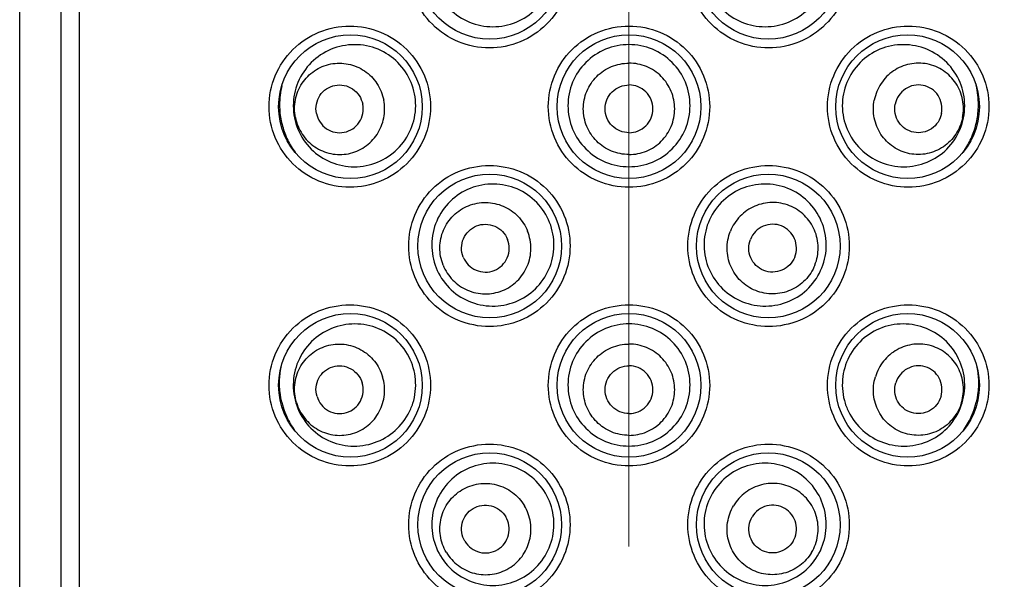
# Model space of a CAD drawing. Units: millimetres. Extents: x 72 to 8628, y -1389 to 626.
# Drawn here: x 8175 to 8197, y 209 to 222 of the extents above; entities that cross this region are included whole.
import ezdxf

# ---------------------------------------------------------------- set-up
doc = ezdxf.new("R2010")
doc.units = ezdxf.units.MM
doc.header["$MEASUREMENT"] = 0
doc.linetypes.add('CENTER', pattern=[2, 1.25, -0.25, 0.25, -0.25])
doc.layers.add('Centerline', color=4, linetype='CENTER', lineweight=15)
doc.layers.add('Dimensions', color=7, linetype='Continuous')
doc.styles.get("Standard").update_dxf_attribs({"font": 'helr45w.ttf'})
doc.dimstyles.get("Standard").update_dxf_attribs({"dimscale": 10, "dimtxt": 2.5, "dimasz": 0.8, "dimexe": 1, "dimexo": 1, "dimgap": 1, "dimtad": 2, "dimtih": 1, "dimtoh": 1, "dimdec": 0, "dimzin": 0, "dimdsep": 46, "dimtxsty": 'Standard', "dimblk": 'DOT', "dimcen": 2, "dimclrd": 1, "dimclre": 1, "dimclrt": 1, "dimadec": 0, "dimazin": 0, "dimtfac": 1, "dimtdec": 0, "dimtofl": 0, "dimtmove": 0, "dimatfit": 3, "dimfxl": 1, "dimtolj": 1, "dimtzin": 0, "dimarcsym": 0})

# ---------------------------------------------------------------- blocks, each defined once
blk = doc.blocks.new('_Dot')
at = {"color": 0, "linetype": 'ByBlock', "lineweight": -2}
blk.add_line((-0.5, 0), (-1, 0), dxfattribs=at)
at = {"color": 0, "linetype": 'ByBlock', "const_width": 0.5}
blk.add_lwpolyline([(-0.25, 0, 1), (0.25, 0, 1)], format="xyb", close=True, dxfattribs=at)
blk = doc.blocks.new('*D29')
at = {"layer": 'Dimensions', "color": 1, "lineweight": -2, "transparency": 16777216}
for p, q in [((8205.266, 294.52), (8259.723, 294.52)), ((8249.723, 286.52), (8249.723, 52.575)), ((8202.362, 44.575), (8259.723, 44.575))]:
    blk.add_line(p, q, dxfattribs=at)
at = {"layer": 'Dimensions', "color": 1, "lineweight": -2, "transparency": 16777216, "xscale": 8, "yscale": 8, "zscale": 8}
for p, rotation in [((8249.723, 294.52), 90), ((8249.723, 44.575), 270)]:
    blk.add_blockref('_Dot', p, dxfattribs=dict(at, rotation=rotation))
at = {"layer": 'Dimensions', "color": 1, "transparency": 16777216, "insert": (8287.682, 169.547), "char_height": 25, "attachment_point": 5}
blk.add_mtext('\\A1;250', dxfattribs=at)

msp = doc.modelspace()

# ---------------------------------------------------------------- linework, layer by layer
at = {"linetype": 'Continuous'}
for p, q in [((8174.533, 54.525), (8174.533, 294.52)), ((8175.478, 294.52), (8175.478, 54.525)), ((8175.898, 294.52), (8175.898, 54.525))]:
    msp.add_line(p, q, dxfattribs=at)
for centre in [(8185.333, 223.471), (8191.733, 223.471), (8182.133, 220.271), (8188.533, 220.271), (8194.933, 220.271), (8185.333, 217.071), (8191.733, 217.071), (8182.133, 213.872), (8188.533, 213.872), (8194.933, 213.872), (8185.333, 210.672), (8191.733, 210.672)]:
    msp.add_circle(centre, 1.65, dxfattribs=at)
for centre, radius, start, end in [((8182.37, 220.318), 1.865, 166.266, 180.5223), ((8194.697, 220.318), 1.865, 359.4777, 13.7619), ((8182.368, 220.318), 1.864, 180.5266, 191.5199), ((8194.698, 220.318), 1.864, 348.4801, 359.4734), ((8182.363, 213.914), 1.858, 193.3013, 197.0278), ((8182.364, 213.915), 1.86, 197.0364, 204.3714), ((8194.702, 213.915), 1.86, 335.6286, 342.9636), ((8194.704, 213.914), 1.858, 342.9722, 346.6987), ((8182.357, 213.912), 1.852, 204.3663, 215.4432), ((8194.709, 213.912), 1.852, 324.449, 335.6337)]:
    msp.add_arc(centre, radius, start, end, dxfattribs=at)
for points, knots in [([(8185.326, 221.621), (8185.085, 221.621), (8184.598, 221.717), (8183.982, 222.128), (8183.568, 222.744), (8183.423, 223.471), (8183.568, 224.199), (8183.982, 224.815), (8184.598, 225.225), (8185.085, 225.321), (8185.326, 225.321)], [0, 0, 0, 0, 0.12497, 0.249936, 0.374942, 0.499995, 0.625048, 0.750055, 0.875023, 1, 1, 1, 1]), ([(8185.326, 225.321), (8185.566, 225.321), (8186.053, 225.225), (8186.67, 224.815), (8187.083, 224.199), (8187.228, 223.471), (8187.083, 222.744), (8186.67, 222.128), (8186.053, 221.717), (8185.567, 221.621), (8185.326, 221.621)], [0, 0, 0, 0, 0.124964, 0.249962, 0.374977, 0.499995, 0.625014, 0.750029, 0.87503, 1, 1, 1, 1]), ([(8191.741, 221.621), (8191.5, 221.621), (8191.013, 221.717), (8190.397, 222.128), (8189.983, 222.744), (8189.838, 223.471), (8189.983, 224.199), (8190.397, 224.815), (8191.013, 225.225), (8191.5, 225.321), (8191.741, 225.321)], [0, 0, 0, 0, 0.124964, 0.249962, 0.374977, 0.499995, 0.625014, 0.750029, 0.87503, 1, 1, 1, 1]), ([(8191.741, 225.321), (8191.981, 225.321), (8192.468, 225.225), (8193.085, 224.815), (8193.498, 224.199), (8193.643, 223.471), (8193.498, 222.744), (8193.085, 222.128), (8192.468, 221.717), (8191.981, 221.621), (8191.741, 221.621)], [0, 0, 0, 0, 0.12497, 0.249936, 0.374942, 0.499995, 0.625048, 0.750055, 0.875023, 1, 1, 1, 1]), ([(8184.029, 223.231), (8184.065, 223.052), (8184.209, 222.706), (8184.606, 222.311), (8185.125, 222.098), (8185.685, 222.099), (8186.203, 222.313), (8186.6, 222.709), (8186.817, 223.226), (8186.817, 223.602), (8186.782, 223.78)], [0, 0, 0, 0, 0.125009, 0.249969, 0.374918, 0.499885, 0.624892, 0.749929, 0.874964, 1, 1, 1, 1]), ([(8190.285, 223.78), (8190.249, 223.602), (8190.25, 223.226), (8190.466, 222.709), (8190.863, 222.313), (8191.381, 222.099), (8191.942, 222.098), (8192.46, 222.311), (8192.858, 222.706), (8193.002, 223.052), (8193.037, 223.231)], [0, 0, 0, 0, 0.125036, 0.250071, 0.375108, 0.500115, 0.625082, 0.750031, 0.874991, 1, 1, 1, 1]), ([(8182.118, 218.421), (8181.878, 218.421), (8181.391, 218.517), (8180.775, 218.927), (8180.361, 219.543), (8180.215, 220.271), (8180.361, 220.999), (8180.775, 221.615), (8181.391, 222.026), (8181.878, 222.121), (8182.118, 222.121)], [0, 0, 0, 0, 0.124855, 0.249755, 0.374806, 0.499995, 0.625184, 0.750236, 0.875138, 1, 1, 1, 1]), ([(8182.118, 222.121), (8182.359, 222.121), (8182.845, 222.026), (8183.462, 221.615), (8183.876, 220.999), (8184.021, 220.271), (8183.876, 219.544), (8183.462, 218.928), (8182.845, 218.517), (8182.359, 218.421), (8182.118, 218.421)], [0, 0, 0, 0, 0.124841, 0.249806, 0.374874, 0.499995, 0.625117, 0.750185, 0.875152, 1, 1, 1, 1]), ([(8188.533, 218.421), (8188.292, 218.421), (8187.805, 218.518), (8187.189, 218.928), (8186.776, 219.544), (8186.63, 220.271), (8186.776, 220.999), (8187.189, 221.614), (8187.805, 222.025), (8188.292, 222.121), (8188.533, 222.121)], [0, 0, 0, 0, 0.125007, 0.250005, 0.374999, 0.499995, 0.624992, 0.749986, 0.874987, 1, 1, 1, 1]), ([(8188.533, 222.121), (8188.774, 222.121), (8189.261, 222.025), (8189.877, 221.614), (8190.291, 220.999), (8190.436, 220.271), (8190.291, 219.544), (8189.877, 218.928), (8189.261, 218.518), (8188.774, 218.421), (8188.533, 218.421)], [0, 0, 0, 0, 0.125007, 0.250005, 0.374999, 0.499995, 0.624992, 0.749986, 0.874987, 1, 1, 1, 1]), ([(8194.948, 218.421), (8194.708, 218.421), (8194.221, 218.517), (8193.605, 218.928), (8193.191, 219.544), (8193.045, 220.271), (8193.191, 220.999), (8193.605, 221.615), (8194.221, 222.026), (8194.708, 222.121), (8194.948, 222.121)], [0, 0, 0, 0, 0.124841, 0.249806, 0.374874, 0.499995, 0.625117, 0.750185, 0.875152, 1, 1, 1, 1]), ([(8194.948, 222.121), (8195.189, 222.121), (8195.675, 222.026), (8196.292, 221.615), (8196.705, 221), (8196.851, 220.271), (8196.705, 219.543), (8196.292, 218.928), (8195.675, 218.517), (8195.189, 218.421), (8194.948, 218.421)], [0, 0, 0, 0, 0.124855, 0.249755, 0.374806, 0.499995, 0.625184, 0.750236, 0.875138, 1, 1, 1, 1]), ([(8183.607, 220.563), (8183.572, 220.743), (8183.429, 221.092), (8183.03, 221.489), (8182.51, 221.704), (8181.947, 221.703), (8181.427, 221.489), (8181.028, 221.092), (8180.811, 220.573), (8180.81, 220.196), (8180.846, 220.016)], [0, 0, 0, 0, 0.12513, 0.250175, 0.375117, 0.499966, 0.624803, 0.749752, 0.874841, 1, 1, 1, 1]), ([(8188.533, 221.695), (8188.351, 221.695), (8187.982, 221.622), (8187.516, 221.311), (8187.204, 220.844), (8187.094, 220.294), (8187.204, 219.744), (8187.516, 219.277), (8187.982, 218.966), (8188.351, 218.893), (8188.533, 218.893)], [0, 0, 0, 0, 0.125004, 0.249998, 0.374998, 0.499999, 0.625001, 0.750001, 0.874997, 1, 1, 1, 1]), ([(8188.533, 218.893), (8188.715, 218.893), (8189.084, 218.966), (8189.55, 219.277), (8189.862, 219.744), (8189.972, 220.294), (8189.863, 220.844), (8189.55, 221.311), (8189.084, 221.622), (8188.715, 221.695), (8188.533, 221.695)], [0, 0, 0, 0, 0.125003, 0.249996, 0.374998, 0.499999, 0.625, 0.749999, 0.874995, 1, 1, 1, 1]), ([(8196.22, 220.016), (8196.256, 220.196), (8196.256, 220.573), (8196.038, 221.092), (8195.639, 221.489), (8195.119, 221.703), (8194.557, 221.704), (8194.036, 221.489), (8193.637, 221.092), (8193.494, 220.743), (8193.459, 220.563)], [0, 0, 0, 0, 0.125159, 0.250248, 0.375197, 0.500034, 0.624883, 0.749825, 0.87487, 1, 1, 1, 1]), ([(8180.87, 220.021), (8180.843, 220.155), (8180.842, 220.435), (8180.999, 220.822), (8181.291, 221.118), (8181.674, 221.278), (8182.089, 221.276), (8182.472, 221.113), (8182.765, 220.816), (8182.871, 220.556), (8182.897, 220.422)], [0, 0, 0, 0, 0.125926, 0.251299, 0.37592, 0.5, 0.62408, 0.748701, 0.874074, 1, 1, 1, 1]), ([(8188.533, 219.172), (8188.397, 219.172), (8188.121, 219.227), (8187.772, 219.46), (8187.538, 219.809), (8187.456, 220.221), (8187.538, 220.633), (8187.772, 220.983), (8188.121, 221.216), (8188.397, 221.271), (8188.533, 221.271)], [0, 0, 0, 0, 0.125045, 0.250051, 0.375036, 0.5, 0.624964, 0.749949, 0.874955, 1, 1, 1, 1]), ([(8188.533, 219.172), (8188.67, 219.172), (8188.946, 219.227), (8189.295, 219.46), (8189.528, 219.809), (8189.61, 220.221), (8189.528, 220.633), (8189.295, 220.983), (8188.946, 221.216), (8188.67, 221.271), (8188.533, 221.271)], [0, 0, 0, 0, 0.125045, 0.250051, 0.375036, 0.5, 0.624964, 0.749949, 0.874955, 1, 1, 1, 1]), ([(8196.197, 220.021), (8196.223, 220.155), (8196.224, 220.435), (8196.067, 220.822), (8195.775, 221.118), (8195.392, 221.278), (8194.977, 221.276), (8194.594, 221.113), (8194.302, 220.816), (8194.196, 220.556), (8194.169, 220.422)], [0, 0, 0, 0, 0.125926, 0.251299, 0.37592, 0.5, 0.62408, 0.748701, 0.874074, 1, 1, 1, 1]), ([(8181.352, 220.116), (8181.338, 220.186), (8181.338, 220.333), (8181.42, 220.536), (8181.573, 220.691), (8181.774, 220.775), (8181.991, 220.774), (8182.192, 220.689), (8182.345, 220.533), (8182.4, 220.397), (8182.414, 220.327)], [0, 0, 0, 0, 0.125933, 0.251296, 0.37592, 0.5, 0.62408, 0.748704, 0.874067, 1, 1, 1, 1]), ([(8188.533, 219.672), (8188.462, 219.672), (8188.317, 219.7), (8188.134, 219.823), (8188.012, 220.006), (8187.969, 220.221), (8188.012, 220.437), (8188.134, 220.62), (8188.317, 220.742), (8188.462, 220.771), (8188.533, 220.771)], [0, 0, 0, 0, 0.125051, 0.250048, 0.375036, 0.5, 0.624964, 0.749952, 0.874949, 1, 1, 1, 1]), ([(8188.533, 219.672), (8188.605, 219.672), (8188.749, 219.7), (8188.932, 219.823), (8189.055, 220.006), (8189.097, 220.221), (8189.055, 220.437), (8188.932, 220.62), (8188.749, 220.742), (8188.605, 220.771), (8188.533, 220.771)], [0, 0, 0, 0, 0.125051, 0.250048, 0.375036, 0.5, 0.624964, 0.749952, 0.874949, 1, 1, 1, 1]), ([(8195.714, 220.116), (8195.728, 220.186), (8195.728, 220.333), (8195.646, 220.536), (8195.493, 220.691), (8195.293, 220.775), (8195.075, 220.774), (8194.875, 220.689), (8194.721, 220.533), (8194.666, 220.397), (8194.652, 220.327)], [0, 0, 0, 0, 0.125933, 0.251296, 0.37592, 0.5, 0.62408, 0.748704, 0.874067, 1, 1, 1, 1]), ([(8180.846, 220.016), (8180.881, 219.837), (8181.025, 219.49), (8181.423, 219.094), (8181.941, 218.882), (8182.502, 218.883), (8183.02, 219.096), (8183.42, 219.491), (8183.639, 220.007), (8183.642, 220.384), (8183.607, 220.563)], [0, 0, 0, 0, 0.125083, 0.250007, 0.374834, 0.499674, 0.624623, 0.749695, 0.874835, 1, 1, 1, 1]), ([(8180.87, 220.021), (8180.896, 219.887), (8181.002, 219.627), (8181.295, 219.329), (8181.678, 219.166), (8182.093, 219.165), (8182.475, 219.324), (8182.767, 219.621), (8182.925, 220.008), (8182.924, 220.288), (8182.897, 220.422)], [0, 0, 0, 0, 0.125926, 0.251299, 0.37592, 0.5, 0.62408, 0.748701, 0.874074, 1, 1, 1, 1]), ([(8193.459, 220.563), (8193.425, 220.384), (8193.427, 220.007), (8193.647, 219.491), (8194.046, 219.096), (8194.565, 218.883), (8195.125, 218.882), (8195.644, 219.094), (8196.041, 219.49), (8196.185, 219.837), (8196.22, 220.016)], [0, 0, 0, 0, 0.125165, 0.250305, 0.375377, 0.500326, 0.625166, 0.749993, 0.874917, 1, 1, 1, 1]), ([(8196.197, 220.021), (8196.17, 219.887), (8196.064, 219.627), (8195.772, 219.329), (8195.389, 219.166), (8194.974, 219.165), (8194.591, 219.324), (8194.299, 219.621), (8194.142, 220.008), (8194.143, 220.288), (8194.169, 220.422)], [0, 0, 0, 0, 0.125926, 0.251299, 0.37592, 0.5, 0.62408, 0.748701, 0.874074, 1, 1, 1, 1]), ([(8181.352, 220.116), (8181.366, 220.046), (8181.422, 219.91), (8181.575, 219.754), (8181.776, 219.669), (8181.993, 219.668), (8182.194, 219.752), (8182.346, 219.907), (8182.429, 220.11), (8182.428, 220.256), (8182.414, 220.327)], [0, 0, 0, 0, 0.125933, 0.251296, 0.37592, 0.5, 0.62408, 0.748704, 0.874067, 1, 1, 1, 1]), ([(8195.714, 220.116), (8195.7, 220.046), (8195.645, 219.91), (8195.491, 219.754), (8195.291, 219.669), (8195.073, 219.668), (8194.873, 219.752), (8194.72, 219.907), (8194.638, 220.11), (8194.638, 220.256), (8194.652, 220.327)], [0, 0, 0, 0, 0.125933, 0.251296, 0.37592, 0.5, 0.62408, 0.748704, 0.874067, 1, 1, 1, 1]), ([(8180.542, 219.946), (8180.565, 219.835), (8180.63, 219.617), (8180.758, 219.37), (8180.851, 219.235), (8180.882, 219.195)], [0, 0, 0, 0, 0.408763, 0.818035, 1, 1, 1, 1]), ([(8196.188, 219.199), (8196.217, 219.238), (8196.31, 219.371), (8196.436, 219.617), (8196.502, 219.835), (8196.524, 219.946)], [0, 0, 0, 0, 0.177456, 0.588984, 1, 1, 1, 1]), ([(8185.326, 215.222), (8185.085, 215.222), (8184.598, 215.318), (8183.982, 215.728), (8183.568, 216.344), (8183.423, 217.071), (8183.568, 217.799), (8183.982, 218.415), (8184.598, 218.825), (8185.085, 218.921), (8185.326, 218.921)], [0, 0, 0, 0, 0.12497, 0.249936, 0.374942, 0.499995, 0.625048, 0.750055, 0.875023, 1, 1, 1, 1]), ([(8185.326, 218.921), (8185.566, 218.921), (8186.053, 218.825), (8186.67, 218.415), (8187.083, 217.799), (8187.228, 217.072), (8187.083, 216.344), (8186.67, 215.728), (8186.053, 215.318), (8185.567, 215.222), (8185.326, 215.222)], [0, 0, 0, 0, 0.124964, 0.249962, 0.374977, 0.499995, 0.625014, 0.750029, 0.87503, 1, 1, 1, 1]), ([(8191.741, 215.222), (8191.5, 215.222), (8191.013, 215.318), (8190.397, 215.728), (8189.983, 216.344), (8189.838, 217.071), (8189.983, 217.799), (8190.397, 218.415), (8191.013, 218.825), (8191.5, 218.921), (8191.741, 218.921)], [0, 0, 0, 0, 0.124964, 0.249962, 0.374977, 0.499995, 0.625014, 0.750029, 0.87503, 1, 1, 1, 1]), ([(8191.741, 218.921), (8191.981, 218.921), (8192.468, 218.825), (8193.085, 218.415), (8193.498, 217.799), (8193.643, 217.072), (8193.498, 216.344), (8193.085, 215.728), (8192.468, 215.318), (8191.981, 215.222), (8191.741, 215.222)], [0, 0, 0, 0, 0.12497, 0.249936, 0.374942, 0.499995, 0.625048, 0.750055, 0.875023, 1, 1, 1, 1]), ([(8186.71, 217.611), (8186.643, 217.781), (8186.438, 218.097), (8185.975, 218.415), (8185.425, 218.531), (8184.872, 218.429), (8184.4, 218.123), (8184.082, 217.659), (8183.965, 217.11), (8184.034, 216.74), (8184.102, 216.57)], [0, 0, 0, 0, 0.125027, 0.250036, 0.375025, 0.499987, 0.624945, 0.749944, 0.874972, 1, 1, 1, 1]), ([(8192.964, 216.57), (8193.032, 216.74), (8193.102, 217.11), (8192.985, 217.659), (8192.666, 218.123), (8192.194, 218.429), (8191.642, 218.531), (8191.092, 218.415), (8190.628, 218.097), (8190.424, 217.781), (8190.356, 217.611)], [0, 0, 0, 0, 0.125028, 0.250056, 0.375055, 0.500013, 0.624975, 0.749964, 0.874973, 1, 1, 1, 1]), ([(8184.262, 216.634), (8184.212, 216.761), (8184.16, 217.037), (8184.246, 217.447), (8184.483, 217.794), (8184.834, 218.022), (8185.246, 218.098), (8185.656, 218.01), (8186.001, 217.772), (8186.153, 217.536), (8186.204, 217.409)], [0, 0, 0, 0, 0.125264, 0.250362, 0.375255, 0.5, 0.624745, 0.749638, 0.874736, 1, 1, 1, 1]), ([(8192.804, 216.634), (8192.855, 216.761), (8192.906, 217.037), (8192.82, 217.447), (8192.583, 217.794), (8192.232, 218.022), (8191.821, 218.098), (8191.411, 218.01), (8191.066, 217.772), (8190.913, 217.536), (8190.862, 217.409)], [0, 0, 0, 0, 0.125264, 0.250362, 0.375255, 0.5, 0.624745, 0.749638, 0.874736, 1, 1, 1, 1]), ([(8184.102, 216.57), (8184.17, 216.401), (8184.375, 216.087), (8184.837, 215.771), (8185.386, 215.656), (8185.936, 215.759), (8186.407, 216.064), (8186.726, 216.525), (8186.845, 217.072), (8186.777, 217.442), (8186.71, 217.611)], [0, 0, 0, 0, 0.124984, 0.249927, 0.374877, 0.499859, 0.624881, 0.749928, 0.874965, 1, 1, 1, 1]), ([(8184.262, 216.634), (8184.313, 216.507), (8184.466, 216.271), (8184.811, 216.033), (8185.221, 215.945), (8185.633, 216.021), (8185.984, 216.249), (8186.22, 216.596), (8186.307, 217.006), (8186.255, 217.282), (8186.204, 217.409)], [0, 0, 0, 0, 0.125264, 0.250362, 0.375255, 0.5, 0.624745, 0.749638, 0.874736, 1, 1, 1, 1]), ([(8184.725, 216.818), (8184.698, 216.885), (8184.671, 217.03), (8184.716, 217.245), (8184.84, 217.426), (8185.024, 217.546), (8185.24, 217.585), (8185.454, 217.539), (8185.635, 217.415), (8185.715, 217.291), (8185.742, 217.224)], [0, 0, 0, 0, 0.125271, 0.250359, 0.375256, 0.5, 0.624744, 0.749641, 0.874729, 1, 1, 1, 1]), ([(8190.356, 217.611), (8190.289, 217.442), (8190.221, 217.072), (8190.34, 216.525), (8190.66, 216.064), (8191.13, 215.759), (8191.681, 215.656), (8192.229, 215.771), (8192.692, 216.087), (8192.896, 216.401), (8192.964, 216.57)], [0, 0, 0, 0, 0.125035, 0.250072, 0.375119, 0.500141, 0.625123, 0.750073, 0.875016, 1, 1, 1, 1]), ([(8192.804, 216.634), (8192.753, 216.507), (8192.601, 216.271), (8192.255, 216.033), (8191.846, 215.945), (8191.434, 216.021), (8191.083, 216.249), (8190.846, 216.596), (8190.76, 217.006), (8190.812, 217.282), (8190.862, 217.409)], [0, 0, 0, 0, 0.125264, 0.250362, 0.375255, 0.5, 0.624745, 0.749638, 0.874736, 1, 1, 1, 1]), ([(8192.342, 216.818), (8192.368, 216.885), (8192.395, 217.03), (8192.35, 217.245), (8192.226, 217.426), (8192.042, 217.546), (8191.827, 217.585), (8191.612, 217.539), (8191.431, 217.415), (8191.351, 217.291), (8191.325, 217.224)], [0, 0, 0, 0, 0.125271, 0.250359, 0.375256, 0.5, 0.624744, 0.749641, 0.874729, 1, 1, 1, 1]), ([(8184.725, 216.818), (8184.751, 216.752), (8184.831, 216.628), (8185.012, 216.504), (8185.227, 216.458), (8185.442, 216.497), (8185.626, 216.617), (8185.75, 216.798), (8185.795, 217.013), (8185.768, 217.158), (8185.742, 217.224)], [0, 0, 0, 0, 0.125271, 0.250359, 0.375256, 0.5, 0.624744, 0.749641, 0.874729, 1, 1, 1, 1]), ([(8192.342, 216.818), (8192.315, 216.752), (8192.235, 216.628), (8192.054, 216.504), (8191.84, 216.458), (8191.624, 216.497), (8191.44, 216.617), (8191.316, 216.798), (8191.271, 217.013), (8191.298, 217.158), (8191.325, 217.224)], [0, 0, 0, 0, 0.125271, 0.250359, 0.375256, 0.5, 0.624744, 0.749641, 0.874729, 1, 1, 1, 1]), ([(8182.118, 212.022), (8181.878, 212.022), (8181.391, 212.117), (8180.775, 212.528), (8180.361, 213.143), (8180.215, 213.872), (8180.361, 214.6), (8180.775, 215.215), (8181.391, 215.626), (8181.878, 215.721), (8182.118, 215.721)], [0, 0, 0, 0, 0.124855, 0.249755, 0.374806, 0.499995, 0.625184, 0.750236, 0.875138, 1, 1, 1, 1]), ([(8182.118, 215.721), (8182.359, 215.721), (8182.845, 215.626), (8183.462, 215.215), (8183.876, 214.599), (8184.021, 213.872), (8183.876, 213.144), (8183.462, 212.528), (8182.845, 212.117), (8182.359, 212.022), (8182.118, 212.022)], [0, 0, 0, 0, 0.124841, 0.249806, 0.374874, 0.499995, 0.625117, 0.750185, 0.875152, 1, 1, 1, 1]), ([(8188.533, 212.022), (8188.292, 212.022), (8187.805, 212.118), (8187.189, 212.528), (8186.776, 213.144), (8186.63, 213.872), (8186.776, 214.599), (8187.189, 215.215), (8187.805, 215.625), (8188.292, 215.721), (8188.533, 215.721)], [0, 0, 0, 0, 0.125007, 0.250005, 0.374999, 0.499995, 0.624992, 0.749986, 0.874987, 1, 1, 1, 1]), ([(8188.533, 215.721), (8188.774, 215.721), (8189.261, 215.625), (8189.877, 215.215), (8190.291, 214.599), (8190.436, 213.872), (8190.291, 213.144), (8189.877, 212.528), (8189.261, 212.118), (8188.774, 212.022), (8188.533, 212.022)], [0, 0, 0, 0, 0.125007, 0.250005, 0.374999, 0.499995, 0.624992, 0.749986, 0.874987, 1, 1, 1, 1]), ([(8194.948, 212.022), (8194.708, 212.022), (8194.221, 212.117), (8193.605, 212.528), (8193.191, 213.144), (8193.045, 213.872), (8193.191, 214.599), (8193.605, 215.215), (8194.221, 215.626), (8194.708, 215.721), (8194.948, 215.721)], [0, 0, 0, 0, 0.124841, 0.249806, 0.374874, 0.499995, 0.625117, 0.750185, 0.875152, 1, 1, 1, 1]), ([(8194.948, 215.721), (8195.189, 215.721), (8195.675, 215.626), (8196.292, 215.215), (8196.705, 214.6), (8196.851, 213.872), (8196.705, 213.143), (8196.292, 212.528), (8195.675, 212.117), (8195.189, 212.022), (8194.948, 212.022)], [0, 0, 0, 0, 0.124855, 0.249755, 0.374806, 0.499995, 0.625184, 0.750236, 0.875138, 1, 1, 1, 1]), ([(8183.577, 214.275), (8183.526, 214.451), (8183.352, 214.786), (8182.917, 215.146), (8182.378, 215.311), (8181.818, 215.258), (8181.319, 214.996), (8180.958, 214.563), (8180.79, 214.025), (8180.825, 213.648), (8180.877, 213.472)], [0, 0, 0, 0, 0.125113, 0.250128, 0.375042, 0.49988, 0.624737, 0.749725, 0.874845, 1, 1, 1, 1]), ([(8188.533, 215.283), (8188.351, 215.283), (8187.982, 215.21), (8187.516, 214.898), (8187.203, 214.431), (8187.094, 213.88), (8187.204, 213.33), (8187.516, 212.863), (8187.982, 212.551), (8188.351, 212.478), (8188.533, 212.478)], [0, 0, 0, 0, 0.125003, 0.249996, 0.374996, 0.499999, 0.625002, 0.750004, 0.874999, 1, 1, 1, 1]), ([(8188.533, 212.478), (8188.716, 212.478), (8189.084, 212.551), (8189.55, 212.863), (8189.863, 213.33), (8189.972, 213.88), (8189.863, 214.431), (8189.551, 214.898), (8189.084, 215.21), (8188.716, 215.283), (8188.533, 215.283)], [0, 0, 0, 0, 0.125001, 0.249994, 0.374997, 0.499999, 0.625002, 0.750001, 0.874996, 1, 1, 1, 1]), ([(8196.189, 213.472), (8196.242, 213.648), (8196.276, 214.025), (8196.108, 214.563), (8195.747, 214.996), (8195.248, 215.258), (8194.688, 215.311), (8194.149, 215.146), (8193.715, 214.786), (8193.54, 214.451), (8193.489, 214.275)], [0, 0, 0, 0, 0.125155, 0.250275, 0.375263, 0.50012, 0.624958, 0.749872, 0.874887, 1, 1, 1, 1]), ([(8180.893, 213.477), (8180.855, 213.608), (8180.827, 213.887), (8180.947, 214.287), (8181.21, 214.61), (8181.576, 214.804), (8181.989, 214.841), (8182.386, 214.714), (8182.705, 214.445), (8182.834, 214.197), (8182.873, 214.066)], [0, 0, 0, 0, 0.125969, 0.251359, 0.375963, 0.5, 0.624037, 0.748641, 0.874031, 1, 1, 1, 1]), ([(8188.533, 212.723), (8188.397, 212.723), (8188.121, 212.778), (8187.772, 213.011), (8187.538, 213.36), (8187.456, 213.772), (8187.538, 214.183), (8187.772, 214.532), (8188.121, 214.766), (8188.397, 214.82), (8188.533, 214.82)], [0, 0, 0, 0, 0.125089, 0.250113, 0.37508, 0.5, 0.62492, 0.749887, 0.874911, 1, 1, 1, 1]), ([(8188.533, 212.723), (8188.67, 212.723), (8188.946, 212.778), (8189.295, 213.011), (8189.528, 213.36), (8189.61, 213.772), (8189.528, 214.183), (8189.295, 214.532), (8188.946, 214.766), (8188.67, 214.82), (8188.533, 214.82)], [0, 0, 0, 0, 0.125089, 0.250113, 0.37508, 0.5, 0.62492, 0.749887, 0.874911, 1, 1, 1, 1]), ([(8196.173, 213.477), (8196.212, 213.608), (8196.239, 213.887), (8196.119, 214.287), (8195.856, 214.61), (8195.49, 214.804), (8195.077, 214.841), (8194.681, 214.714), (8194.362, 214.445), (8194.232, 214.197), (8194.193, 214.066)], [0, 0, 0, 0, 0.125969, 0.251359, 0.375963, 0.5, 0.624037, 0.748641, 0.874031, 1, 1, 1, 1]), ([(8180.554, 213.487), (8180.537, 213.559), (8180.505, 213.746), (8180.499, 214.042), (8180.533, 214.261), (8180.558, 214.364)], [0, 0, 0, 0, 0.251914, 0.64131, 1, 1, 1, 1]), ([(8180.877, 213.472), (8180.929, 213.298), (8181.104, 212.965), (8181.537, 212.609), (8181.985, 212.473), (8182.352, 212.473), (8182.713, 212.544), (8183.127, 212.761), (8183.429, 213.12), (8183.575, 213.458), (8183.652, 213.817), (8183.628, 214.1), (8183.577, 214.275)], [0, 0, 0, 0, 0.124896, 0.249633, 0.374297, 0.436939, 0.499597, 0.624429, 0.74938, 0.812178, 0.874987, 1, 1, 1, 1]), ([(8181.365, 213.617), (8181.344, 213.686), (8181.33, 213.832), (8181.393, 214.042), (8181.531, 214.21), (8181.723, 214.313), (8181.939, 214.332), (8182.146, 214.265), (8182.314, 214.124), (8182.381, 213.994), (8182.402, 213.926)], [0, 0, 0, 0, 0.125975, 0.251356, 0.375963, 0.5, 0.624037, 0.748644, 0.874025, 1, 1, 1, 1]), ([(8188.533, 213.222), (8188.462, 213.222), (8188.317, 213.251), (8188.134, 213.373), (8188.012, 213.556), (8187.969, 213.772), (8188.012, 213.987), (8188.134, 214.17), (8188.317, 214.292), (8188.462, 214.321), (8188.533, 214.321)], [0, 0, 0, 0, 0.125095, 0.25011, 0.37508, 0.5, 0.62492, 0.74989, 0.874905, 1, 1, 1, 1]), ([(8188.533, 213.222), (8188.605, 213.222), (8188.749, 213.251), (8188.932, 213.373), (8189.055, 213.556), (8189.097, 213.772), (8189.055, 213.987), (8188.932, 214.17), (8188.749, 214.292), (8188.605, 214.321), (8188.533, 214.321)], [0, 0, 0, 0, 0.125095, 0.25011, 0.37508, 0.5, 0.62492, 0.74989, 0.874905, 1, 1, 1, 1]), ([(8193.489, 214.275), (8193.438, 214.1), (8193.414, 213.817), (8193.492, 213.458), (8193.637, 213.12), (8193.939, 212.761), (8194.354, 212.544), (8194.714, 212.473), (8195.081, 212.473), (8195.53, 212.609), (8195.962, 212.965), (8196.137, 213.298), (8196.189, 213.472)], [0, 0, 0, 0, 0.125013, 0.187822, 0.25062, 0.375571, 0.500403, 0.563061, 0.625703, 0.750367, 0.875104, 1, 1, 1, 1]), ([(8195.702, 213.617), (8195.722, 213.686), (8195.736, 213.832), (8195.673, 214.042), (8195.536, 214.21), (8195.344, 214.313), (8195.127, 214.332), (8194.92, 214.265), (8194.753, 214.124), (8194.685, 213.994), (8194.665, 213.926)], [0, 0, 0, 0, 0.125975, 0.251356, 0.375963, 0.5, 0.624037, 0.748644, 0.874025, 1, 1, 1, 1]), ([(8196.508, 214.364), (8196.533, 214.261), (8196.568, 214.042), (8196.562, 213.746), (8196.529, 213.559), (8196.512, 213.487)], [0, 0, 0, 0, 0.359149, 0.748267, 1, 1, 1, 1]), ([(8180.893, 213.477), (8180.932, 213.347), (8181.062, 213.098), (8181.381, 212.829), (8181.777, 212.702), (8182.19, 212.739), (8182.556, 212.934), (8182.819, 213.256), (8182.939, 213.656), (8182.912, 213.935), (8182.873, 214.066)], [0, 0, 0, 0, 0.125969, 0.251359, 0.375963, 0.5, 0.624037, 0.748641, 0.874031, 1, 1, 1, 1]), ([(8196.173, 213.477), (8196.134, 213.347), (8196.004, 213.098), (8195.685, 212.829), (8195.289, 212.702), (8194.876, 212.739), (8194.51, 212.934), (8194.247, 213.256), (8194.127, 213.656), (8194.154, 213.935), (8194.193, 214.066)], [0, 0, 0, 0, 0.125969, 0.251359, 0.375963, 0.5, 0.624037, 0.748641, 0.874031, 1, 1, 1, 1]), ([(8181.365, 213.617), (8181.385, 213.549), (8181.453, 213.419), (8181.62, 213.278), (8181.828, 213.211), (8182.044, 213.231), (8182.236, 213.333), (8182.373, 213.502), (8182.436, 213.711), (8182.422, 213.857), (8182.402, 213.926)], [0, 0, 0, 0, 0.125975, 0.251356, 0.375963, 0.5, 0.624037, 0.748644, 0.874025, 1, 1, 1, 1]), ([(8195.702, 213.617), (8195.681, 213.549), (8195.613, 213.419), (8195.446, 213.278), (8195.239, 213.211), (8195.022, 213.231), (8194.83, 213.333), (8194.693, 213.502), (8194.63, 213.711), (8194.644, 213.857), (8194.665, 213.926)], [0, 0, 0, 0, 0.125975, 0.251356, 0.375963, 0.5, 0.624037, 0.748644, 0.874025, 1, 1, 1, 1]), ([(8185.326, 208.822), (8185.085, 208.822), (8184.598, 208.918), (8183.982, 209.328), (8183.568, 209.944), (8183.423, 210.672), (8183.568, 211.399), (8183.982, 212.015), (8184.598, 212.426), (8185.085, 212.522), (8185.326, 212.522)], [0, 0, 0, 0, 0.12497, 0.249936, 0.374942, 0.499995, 0.625048, 0.750055, 0.875023, 1, 1, 1, 1]), ([(8185.326, 212.522), (8185.566, 212.522), (8186.053, 212.426), (8186.67, 212.015), (8187.083, 211.399), (8187.228, 210.672), (8187.083, 209.944), (8186.67, 209.328), (8186.053, 208.918), (8185.567, 208.822), (8185.326, 208.822)], [0, 0, 0, 0, 0.124964, 0.249962, 0.374977, 0.499995, 0.625014, 0.750029, 0.87503, 1, 1, 1, 1]), ([(8191.741, 208.822), (8191.5, 208.822), (8191.013, 208.918), (8190.397, 209.328), (8189.983, 209.944), (8189.838, 210.672), (8189.983, 211.399), (8190.397, 212.015), (8191.013, 212.426), (8191.5, 212.522), (8191.741, 212.522)], [0, 0, 0, 0, 0.124964, 0.249962, 0.374977, 0.499995, 0.625014, 0.750029, 0.87503, 1, 1, 1, 1]), ([(8191.741, 212.522), (8191.981, 212.522), (8192.468, 212.426), (8193.085, 212.015), (8193.498, 211.399), (8193.643, 210.672), (8193.498, 209.944), (8193.085, 209.328), (8192.468, 208.918), (8191.981, 208.822), (8191.741, 208.822)], [0, 0, 0, 0, 0.12497, 0.249936, 0.374942, 0.499995, 0.625048, 0.750055, 0.875023, 1, 1, 1, 1]), ([(8186.613, 211.398), (8186.519, 211.555), (8186.267, 211.835), (8185.758, 212.076), (8185.196, 212.104), (8184.666, 211.914), (8184.249, 211.536), (8184.008, 211.027), (8183.98, 210.465), (8184.107, 210.11), (8184.202, 209.954)], [0, 0, 0, 0, 0.125021, 0.250018, 0.374995, 0.499954, 0.624927, 0.749948, 0.874985, 1, 1, 1, 1]), ([(8192.864, 209.954), (8192.959, 210.11), (8193.087, 210.465), (8193.058, 211.027), (8192.818, 211.536), (8192.4, 211.914), (8191.87, 212.104), (8191.308, 212.076), (8190.799, 211.835), (8190.547, 211.555), (8190.454, 211.398)], [0, 0, 0, 0, 0.125015, 0.250052, 0.375073, 0.500046, 0.625005, 0.749982, 0.874979, 1, 1, 1, 1]), ([(8184.337, 210.035), (8184.267, 210.152), (8184.172, 210.416), (8184.192, 210.835), (8184.37, 211.214), (8184.68, 211.496), (8185.074, 211.636), (8185.492, 211.614), (8185.871, 211.434), (8186.059, 211.226), (8186.129, 211.108)], [0, 0, 0, 0, 0.125308, 0.250423, 0.375299, 0.5, 0.624701, 0.749577, 0.874692, 1, 1, 1, 1]), ([(8192.729, 210.035), (8192.799, 210.152), (8192.895, 210.416), (8192.875, 210.835), (8192.697, 211.214), (8192.387, 211.496), (8191.992, 211.636), (8191.574, 211.614), (8191.196, 211.434), (8191.007, 211.226), (8190.937, 211.108)], [0, 0, 0, 0, 0.125308, 0.250423, 0.375299, 0.5, 0.624701, 0.749577, 0.874692, 1, 1, 1, 1]), ([(8184.202, 209.954), (8184.296, 209.798), (8184.548, 209.52), (8185.055, 209.283), (8185.615, 209.257), (8186.142, 209.447), (8186.558, 209.822), (8186.8, 210.328), (8186.831, 210.887), (8186.706, 211.241), (8186.613, 211.398)], [0, 0, 0, 0, 0.124961, 0.249893, 0.374849, 0.499846, 0.62488, 0.749931, 0.874969, 1, 1, 1, 1]), ([(8190.454, 211.398), (8190.361, 211.241), (8190.235, 210.887), (8190.266, 210.328), (8190.508, 209.822), (8190.924, 209.447), (8191.451, 209.257), (8192.011, 209.283), (8192.518, 209.52), (8192.771, 209.798), (8192.864, 209.954)], [0, 0, 0, 0, 0.125031, 0.250069, 0.37512, 0.500154, 0.625151, 0.750107, 0.875039, 1, 1, 1, 1]), ([(8184.337, 210.035), (8184.407, 209.918), (8184.596, 209.709), (8184.974, 209.529), (8185.393, 209.507), (8185.787, 209.647), (8186.097, 209.929), (8186.275, 210.308), (8186.295, 210.727), (8186.199, 210.991), (8186.129, 211.108)], [0, 0, 0, 0, 0.125308, 0.250423, 0.375299, 0.5, 0.624701, 0.749577, 0.874692, 1, 1, 1, 1]), ([(8184.764, 210.29), (8184.727, 210.352), (8184.677, 210.49), (8184.688, 210.71), (8184.781, 210.908), (8184.943, 211.056), (8185.15, 211.129), (8185.369, 211.118), (8185.567, 211.023), (8185.666, 210.914), (8185.703, 210.853)], [0, 0, 0, 0, 0.125315, 0.25042, 0.375299, 0.5, 0.624701, 0.74958, 0.874685, 1, 1, 1, 1]), ([(8192.729, 210.035), (8192.659, 209.918), (8192.471, 209.709), (8192.092, 209.529), (8191.674, 209.507), (8191.279, 209.647), (8190.97, 209.929), (8190.791, 210.308), (8190.772, 210.727), (8190.867, 210.991), (8190.937, 211.108)], [0, 0, 0, 0, 0.125308, 0.250423, 0.375299, 0.5, 0.624701, 0.749577, 0.874692, 1, 1, 1, 1]), ([(8192.302, 210.29), (8192.339, 210.352), (8192.389, 210.49), (8192.379, 210.71), (8192.285, 210.908), (8192.123, 211.056), (8191.917, 211.129), (8191.697, 211.118), (8191.499, 211.023), (8191.4, 210.914), (8191.364, 210.853)], [0, 0, 0, 0, 0.125315, 0.25042, 0.375299, 0.5, 0.624701, 0.74958, 0.874685, 1, 1, 1, 1]), ([(8184.764, 210.29), (8184.801, 210.229), (8184.899, 210.12), (8185.097, 210.025), (8185.317, 210.014), (8185.523, 210.087), (8185.686, 210.235), (8185.779, 210.434), (8185.789, 210.653), (8185.739, 210.791), (8185.703, 210.853)], [0, 0, 0, 0, 0.125315, 0.25042, 0.375299, 0.5, 0.624701, 0.74958, 0.874685, 1, 1, 1, 1]), ([(8192.302, 210.29), (8192.266, 210.229), (8192.167, 210.12), (8191.969, 210.025), (8191.75, 210.014), (8191.543, 210.087), (8191.381, 210.235), (8191.288, 210.434), (8191.277, 210.653), (8191.327, 210.791), (8191.364, 210.853)], [0, 0, 0, 0, 0.125315, 0.25042, 0.375299, 0.5, 0.624701, 0.74958, 0.874685, 1, 1, 1, 1])]:
    msp.add_open_spline(points, degree=3, knots=knots, dxfattribs=at)
at = {"layer": 'Centerline', "ltscale": 10}
msp.add_line((8188.533, 302.668), (8188.533, 36.305), dxfattribs=at)

# ---------------------------------------------------------------- dimensions: what is measured, and where the dimension line sits
at = {"layer": 'Dimensions'}
dim = msp.add_linear_dim(base=(8249.723, 44.575), p1=(8195.266, 294.52), p2=(8192.362, 44.575), angle=90, dimstyle='Standard', dxfattribs=at)
dim.commit()
dim.dimension.update_dxf_attribs({"geometry": '*D29', "text_midpoint": (8287.682, 169.547)})

doc.saveas('drawing.dxf')
